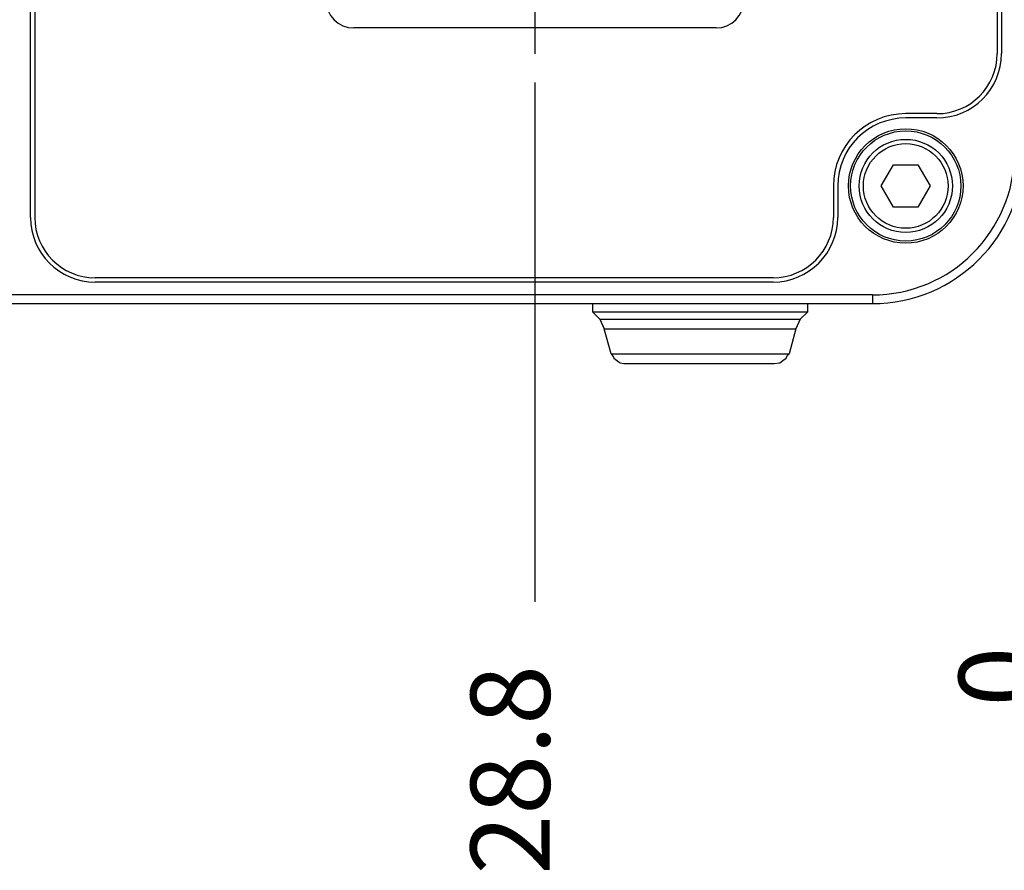
# Model space of a CAD drawing. Units: millimetres. Extents: x 618 to 1482, y 17 to 575.
# Drawn here: x 1385 to 1429, y 146 to 184 of the extents above; entities that cross this region are included whole.
import ezdxf

# ---------------------------------------------------------------- set-up
doc = ezdxf.new("R2010")
doc.units = ezdxf.units.MM
doc.linetypes.add('DOT_CENTER', pattern=[14, 12, -1, 0, -1])
doc.layers.add('1', color=7, linetype='Continuous')
doc.styles.add('CONVERTER_11', font='txt.shx', dxfattribs={"width": 0.9})
doc.dimstyles.new('ME10_DIM_10', dxfattribs={"dimtxt": 4.666667, "dimasz": 0.18, "dimexe": 2.706667, "dimexo": 1.693333, "dimgap": 3.386667, "dimtad": 1, "dimdec": 1, "dimdsep": 46, "dimtxsty": 'CONVERTER_11', "dimsah": 1, "dimcen": 0.09, "dimclrd": 140, "dimclre": 140, "dimclrt": 4, "dimadec": 0, "dimazin": 0, "dimtfac": 1, "dimtdec": 4, "dimtix": 1, "dimtofl": 0, "dimtmove": 0, "dimatfit": 0, "dimfxl": 1, "dimtolj": 1, "dimtzin": 0, "dimarcsym": 0})
doc.dimstyles.new('ME10_DIM_12', dxfattribs={"dimtxt": 4.666667, "dimasz": 0.18, "dimexe": 2.706667, "dimexo": 1.693333, "dimgap": 3.386667, "dimtad": 1, "dimdec": 1, "dimdsep": 46, "dimtxsty": 'CONVERTER_11', "dimsah": 1, "dimcen": 0.09, "dimclrd": 140, "dimclre": 140, "dimclrt": 4, "dimadec": 0, "dimazin": 0, "dimtfac": 1, "dimtdec": 4, "dimtix": 1, "dimtofl": 0, "dimtmove": 0, "dimatfit": 0, "dimfxl": 1, "dimtolj": 1, "dimtzin": 0, "dimarcsym": 0})

# ---------------------------------------------------------------- blocks, each defined once
blk = doc.blocks.new('Krypton_Overlay_Rear_Left', base_point=(1847.519, 229.449))
at = {"color": 7, "linetype": 'Continuous'}
for p, q in [((1851.075, 302.601), (1891.059, 302.601)), ((1847.519, 299.045), (1847.519, 233.005)), ((1894.615, 299.045), (1894.615, 297.204)), ((1898.881, 292.938), (1900.722, 292.938)), ((1904.278, 289.382), (1904.278, 242.686)), ((1861.254, 263.714), (1892.776, 263.714)), ((1859.603, 253.734), (1859.603, 262.063)), ((1894.427, 262.063), (1894.427, 253.734)), ((1864.175, 252.083), (1861.254, 252.083)), ((1892.776, 252.083), (1889.855, 252.083)), ((1864.683, 245.841), (1864.683, 251.575)), ((1889.347, 251.575), (1889.347, 245.841)), ((1887.696, 244.19), (1866.334, 244.19)), ((1900.722, 239.13), (1898.881, 239.13)), ((1894.615, 234.864), (1894.615, 233.005)), ((1891.059, 229.449), (1851.075, 229.449))]:
    blk.add_line(p, q, dxfattribs=at)
for centre in [(1861.693, 274.631), (1875.51, 274.631), (1889.328, 274.631)]:
    blk.add_circle(centre, 5.461, dxfattribs=at)
for centre, radius, start, end in [((1851.075, 299.045), 3.556, 90, 180), ((1891.059, 299.045), 3.556, 0, 90), ((1898.881, 297.204), 4.266, 180, 270), ((1900.722, 289.382), 3.556, 0, 90), ((1861.254, 262.063), 1.651, 90, 180), ((1892.776, 262.063), 1.651, 0, 90), ((1861.254, 253.734), 1.651, 180, 270), ((1892.776, 253.734), 1.651, 270, 0), ((1864.175, 251.575), 0.508, 0, 90), ((1889.855, 251.575), 0.508, 90, 180), ((1866.334, 245.841), 1.651, 180, 270), ((1887.696, 245.841), 1.651, 270, 0), ((1900.722, 242.686), 3.556, 270, 0), ((1898.881, 234.864), 4.266, 90, 180), ((1851.075, 233.005), 3.556, 180, 270), ((1891.059, 233.005), 3.556, 270, 0)]:
    blk.add_arc(centre, radius, start, end, dxfattribs=at)
at = {"layer": '1', "color": 30, "linetype": 'DOT_CENTER'}
for p, q in [((1861.693, 280.638), (1861.693, 268.624)), ((1875.51, 280.638), (1875.51, 268.624)), ((1889.328, 280.638), (1889.328, 268.624)), ((1867.7, 274.631), (1855.686, 274.631)), ((1881.517, 274.631), (1869.503, 274.631)), ((1895.335, 274.631), (1883.321, 274.631)), ((1877.015, 267.04), (1877.015, 242.666)), ((1895.951, 257.899), (1858.079, 257.899))]:
    blk.add_line(p, q, dxfattribs=at)
blk = doc.blocks.new('Krypton_Rear_Pnl__10', base_point=(1687.439, 227.925))
at = {"color": 7, "linetype": 'Continuous'}
for p, q in [((1847.265, 233.005), (1847.265, 299.045)), ((1904.532, 289.382), (1904.532, 242.686)), ((1900.722, 238.876), (1898.881, 238.876)), ((1894.869, 234.864), (1894.869, 233.005)), ((1891.059, 229.195), (1851.075, 229.195)), ((1896.912, 228.433), (1696.329, 228.433)), ((1696.329, 227.925), (1896.912, 227.925))]:
    blk.add_line(p, q, dxfattribs=at)
at = {"color": 124, "linetype": 'Continuous'}
blk.add_line((1896.912, 228.433), (1896.912, 227.925), dxfattribs=at)
at = {"color": 7, "linetype": 'Continuous'}
for radius in [3.377, 3.25]:
    blk.add_circle((1898.881, 234.864), radius, dxfattribs=at)
for centre, radius, start, end in [((1900.722, 242.686), 3.81, 270, 0), ((1898.881, 234.864), 4.012, 90, 180), ((1896.912, 236.815), 8.89, 270, 0), ((1896.912, 236.815), 8.382, 270, 0), ((1851.075, 233.005), 3.81, 180, 270), ((1891.059, 233.005), 3.81, 270, 0)]:
    blk.add_arc(centre, radius, start, end, dxfattribs=at)
blk = doc.blocks.new('Krypton_Rear_Pnl_Asm__11', base_point=(1687.439, 227.925))
blk.add_blockref('Krypton_Rear_Pnl__10', (1687.439, 227.925))
blk = doc.blocks.new('FOOT_RUBBER_ADHESIVE_745120-01_1', base_point=(1880.402, 224.387))
at = {"color": 7, "linetype": 'Continuous'}
for p, q in [((1880.402, 227.925), (1880.402, 227.435)), ((1893.102, 227.435), (1893.102, 227.925)), ((1880.841, 226.998), (1880.402, 227.435)), ((1880.402, 227.435), (1893.102, 227.435)), ((1892.663, 226.998), (1893.102, 227.435)), ((1880.841, 226.998), (1881.103, 226.436)), ((1880.841, 226.998), (1888.855, 226.998)), ((1888.855, 226.998), (1892.663, 226.998)), ((1892.663, 226.998), (1892.401, 226.436)), ((1881.501, 224.952), (1881.103, 226.436)), ((1881.103, 226.436), (1886.752, 226.436)), ((1886.752, 226.436), (1892.401, 226.436)), ((1892.401, 226.436), (1892.003, 224.952)), ((1881.501, 224.952), (1881.643, 224.756)), ((1881.643, 224.756), (1881.673, 224.701)), ((1891.831, 224.701), (1891.911, 224.88)), ((1891.911, 224.88), (1892.003, 224.952)), ((1881.673, 224.701), (1881.991, 224.456)), ((1881.991, 224.456), (1882.05, 224.425)), ((1882.05, 224.425), (1882.253, 224.387)), ((1882.253, 224.387), (1891.129, 224.387)), ((1891.129, 224.387), (1891.454, 224.425)), ((1891.454, 224.425), (1891.627, 224.572)), ((1891.627, 224.572), (1891.831, 224.701))]:
    blk.add_line(p, q, dxfattribs=at)
at = {"color": 124, "linetype": 'Continuous'}
for p, q in [((1881.501, 224.952), (1886.752, 224.952)), ((1886.752, 224.952), (1892.003, 224.952))]:
    blk.add_line(p, q, dxfattribs=at)
blk = doc.blocks.new('Screw_M3x0_5x10_SHCS_743558-01_3_1_1', base_point=(1896.131, 232.114))
at = {"color": 7, "linetype": 'Continuous'}
for p, q in [((1897.438, 234.864), (1898.16, 236.114)), ((1898.16, 236.114), (1899.603, 236.114)), ((1899.603, 236.114), (1900.325, 234.864)), ((1898.16, 233.614), (1897.438, 234.864)), ((1900.325, 234.864), (1899.603, 233.614)), ((1899.603, 233.614), (1898.16, 233.614))]:
    blk.add_line(p, q, dxfattribs=at)
for radius in [2.75, 2.496]:
    blk.add_circle((1898.881, 234.864), radius, dxfattribs=at)
blk = doc.blocks.new('Krypton_Module__62', base_point=(1687.439, 224.387))
for name, p in [('Krypton_Rear_Pnl_Asm__11', (1687.439, 227.925)), ('Krypton_Overlay_Rear_Left', (1847.519, 229.449)), ('Screw_M3x0_5x10_SHCS_743558-01_3_1_1', (1896.131, 232.114)), ('FOOT_RUBBER_ADHESIVE_745120-01_1', (1880.402, 224.387))]:
    blk.add_blockref(name, p)
blk = doc.blocks.new('*D410')
at = {"layer": '1', "color": 140, "linetype": 'Continuous'}
blk.add_line((1877.015, 240.973), (1877.015, 210.328), dxfattribs=at)
at = {"layer": '1', "color": 4, "insert": (1879.348, 194.224), "char_height": 4.6667, "attachment_point": 7, "rotation": 90, "line_spacing_factor": 0.60024, "style": 'CONVERTER_11'}
blk.add_mtext('28.8', dxfattribs=at)
blk = doc.blocks.new('*D412')
at = {"layer": '1', "color": 140, "linetype": 'Continuous'}
blk.add_line((1905.802, 235.121), (1905.802, 210.328), dxfattribs=at)
at = {"layer": '1', "color": 4, "insert": (1908.135, 204.141), "char_height": 4.667, "attachment_point": 7, "rotation": 90, "line_spacing_factor": 0.60024, "style": 'CONVERTER_11'}
blk.add_mtext('0', dxfattribs=at)
blk = doc.blocks.new('BACK1', base_point=(1784.445, 265.173))
blk.add_blockref('Krypton_Module__62', (1687.439, 224.387))
at = {"layer": '1'}
for feature_location, offset, origin, dimstyle, picture, middle in [((1877.015, 242.666), (0, -32.338), (1905.802, 236.815), 'ME10_DIM_10', '*D410', (1877.015, 200.583)), ((1905.801961878, 236.814633311), (0, -26.4870999), (1905.801961878, 236.814633311), 'ME10_DIM_12', '*D412', (1905.801961878, 205.540866744))]:
    dim = blk.add_ordinate_dim(feature_location=feature_location, offset=offset, dtype=1, origin=origin, dimstyle=dimstyle, dxfattribs=at)
    dim.commit()
    dim.dimension.update_dxf_attribs({"geometry": picture, "text_midpoint": middle})

msp = doc.modelspace()

# ---------------------------------------------------------------- block references
at = {"xscale": 0.75, "yscale": 0.75, "zscale": 0.75}
msp.add_blockref('BACK1', (1338.334, 198.88), dxfattribs=at)

doc.saveas('drawing.dxf')
